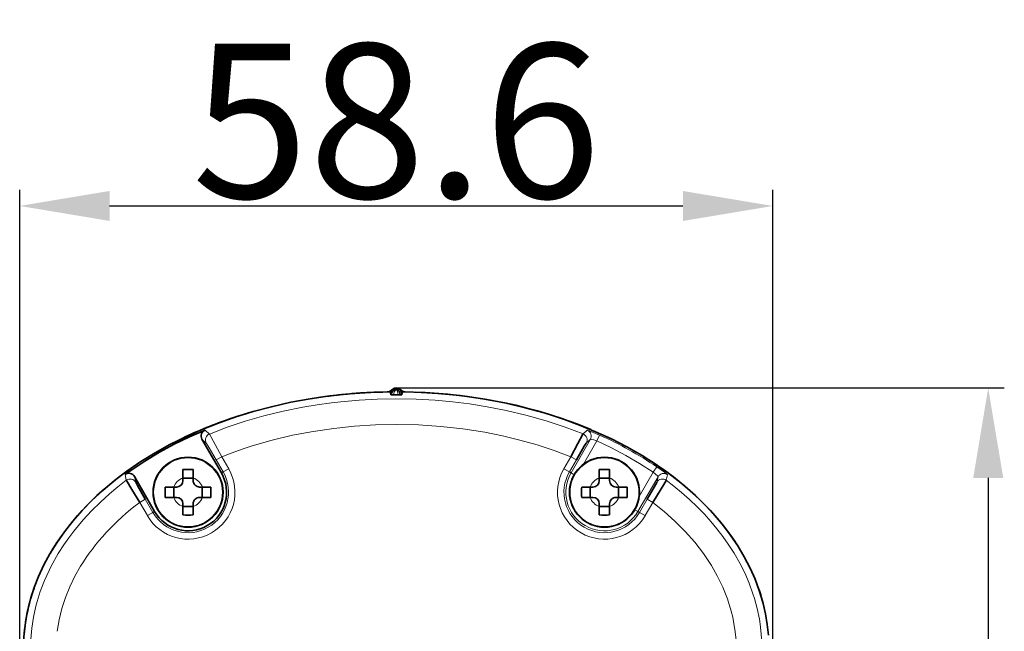
# Model space of a CAD drawing. Extents: x -55 to 3090, y -82 to 827.
# Drawn here: x 1663 to 1740, y 450 to 497 of the extents above; entities that cross this region are included whole.
import ezdxf

# ---------------------------------------------------------------- set-up
doc = ezdxf.new("R2010")
doc.units = 0
doc.layers.add('5', color=1, linetype='Continuous', lineweight=35)
doc.styles.add('机械', font='txt', dxfattribs={"width": 0.7, "height": 12})
doc.dimstyles.new('机械', dxfattribs={"dimscale": 0, "dimtxt": 12, "dimasz": 7, "dimexe": 1.25, "dimexo": 0, "dimtad": 1, "dimdsep": 46, "dimtxsty": '机械', "dimcen": 2.5, "dimadec": 0, "dimazin": 0, "dimtfac": 1, "dimtmove": 0, "dimatfit": 3, "dimfxl": 0, "dimtolj": 1, "dimarcsym": 0})

# ---------------------------------------------------------------- blocks, each defined once
blk = doc.blocks.new('*D15')
at = {"layer": '5', "color": 0, "lineweight": -2}
for p, q in [((1662.894, 436.315), (1662.894, 484.166)), ((1721.494, 436.32), (1721.494, 484.166)), ((1669.894, 482.916), (1714.494, 482.916))]:
    blk.add_line(p, q, dxfattribs=at)
at = {"layer": '5', "color": 0}
for points in [[(1669.894, 484.083), (1669.894, 481.75), (1662.894, 482.916)], [(1714.494, 484.083), (1714.494, 481.75), (1721.494, 482.916)]]:
    blk.add_solid(points, dxfattribs=at)
at = {"layer": 'Defpoints', "color": 0}
for p in [(1721.494, 482.916), (1662.894, 436.315), (1721.494, 436.32)]:
    blk.add_point(p, dxfattribs=at)
at = {"layer": '5', "color": 0, "lineweight": -2, "insert": (1692.194, 489.541), "char_height": 12, "attachment_point": 5, "style": '机械'}
blk.add_mtext('\\A1;58.6', dxfattribs=at)
blk = doc.blocks.new('*D16')
at = {"layer": '5', "color": 0, "lineweight": -2}
for p, q in [((1692.194, 468.748), (1739.505, 468.748)), ((1738.255, 461.748), (1738.255, 367.192)), ((1692.194, 360.192), (1739.505, 360.192))]:
    blk.add_line(p, q, dxfattribs=at)
at = {"layer": '5', "color": 0}
for points in [[(1737.089, 461.748), (1739.422, 461.748), (1738.255, 468.748)], [(1737.089, 367.192), (1739.422, 367.192), (1738.255, 360.192)]]:
    blk.add_solid(points, dxfattribs=at)
at = {"layer": 'Defpoints', "color": 0}
for p in [(1692.194, 468.748), (1692.194, 360.192), (1738.255, 360.192)]:
    blk.add_point(p, dxfattribs=at)
at = {"layer": '5', "color": 0, "lineweight": -2, "insert": (1731.63, 414.47), "char_height": 12, "attachment_point": 5, "rotation": 90, "style": '机械'}
blk.add_mtext('\\A1;108.56', dxfattribs=at)

msp = doc.modelspace()

# ---------------------------------------------------------------- linework, layer by layer
at = {"color": 7, "lineweight": 35, "ltscale": 0.000776762}
msp.add_line((1691.768, 468.227), (1691.767, 468.258), dxfattribs=at)
at = {"color": 7, "lineweight": 35, "ltscale": 0.000670885}
msp.add_line((1691.778, 468.348), (1691.785, 468.373), dxfattribs=at)
at = {"color": 7, "lineweight": 35, "ltscale": 0.003711}
msp.add_line((1691.975, 468.217), (1691.826, 468.22), dxfattribs=at)
at = {"color": 7, "lineweight": 35, "ltscale": 0.000343635}
msp.add_line((1691.847, 468.498), (1691.855, 468.509), dxfattribs=at)
at = {"color": 7, "lineweight": 35, "ltscale": 0.009136}
msp.add_line((1692.34, 468.216), (1691.975, 468.217), dxfattribs=at)
at = {"color": 7, "lineweight": 35, "ltscale": 0.00012639}
msp.add_line((1692.084, 468.662), (1692.088, 468.663), dxfattribs=at)
at = {"color": 7, "lineweight": 35, "ltscale": 0.000255367}
msp.add_line((1692.176, 468.623), (1692.185, 468.617), dxfattribs=at)
at = {"color": 7, "lineweight": 35, "ltscale": 0.000158245}
msp.add_line((1692.185, 468.617), (1692.191, 468.616), dxfattribs=at)
at = {"color": 7, "lineweight": 35, "ltscale": 0.000185038}
msp.add_line((1692.2, 468.616), (1692.207, 468.619), dxfattribs=at)
at = {"color": 7, "lineweight": 35, "ltscale": 0.000280633}
msp.add_line((1692.207, 468.619), (1692.216, 468.626), dxfattribs=at)
at = {"color": 7, "lineweight": 13, "ltscale": 5.65274e-05}
msp.add_line((1692.317, 468.658), (1692.32, 468.658), dxfattribs=at)
at = {"color": 7, "lineweight": 35, "ltscale": 0.004271}
msp.add_line((1692.511, 468.219), (1692.34, 468.216), dxfattribs=at)
at = {"color": 7, "lineweight": 35, "ltscale": 0.000472414}
msp.add_line((1692.444, 468.596), (1692.459, 468.584), dxfattribs=at)
at = {"color": 7, "lineweight": 35, "ltscale": 0.001379}
msp.add_line((1692.487, 468.56), (1692.525, 468.52), dxfattribs=at)
at = {"color": 7, "lineweight": 13, "ltscale": 0.011472}
msp.add_line((1677.317, 465.473), (1677.657, 465.165), dxfattribs=at)
at = {"color": 7, "lineweight": 13, "ltscale": 0.011107}
msp.add_line((1706.731, 465.166), (1707.061, 465.464), dxfattribs=at)
at = {"color": 7, "lineweight": 13, "ltscale": 0.012496}
msp.add_line((1707.807, 464.626), (1708.012, 465.081), dxfattribs=at)
at = {"color": 7, "lineweight": 35, "ltscale": 0.075857}
msp.add_line((1678.592, 462.134), (1677.075, 464.762), dxfattribs=at)
at = {"color": 7, "lineweight": 13, "ltscale": 0.01143}
msp.add_line((1677.412, 464.453), (1677.075, 464.762), dxfattribs=at)
at = {"color": 7, "lineweight": 13, "ltscale": 0.075514}
msp.add_line((1705.792, 462.136), (1707.302, 464.752), dxfattribs=at)
at = {"color": 7, "lineweight": 13, "ltscale": 0.052374}
msp.add_line((1707.807, 464.626), (1706.759, 462.811), dxfattribs=at)
at = {"color": 7, "lineweight": 13, "ltscale": 0.011071}
msp.add_line((1707.302, 464.752), (1706.976, 464.453), dxfattribs=at)
at = {"color": 7, "lineweight": 13, "ltscale": 0.0125}
for p, q in [((1678.614, 463.397), (1678.181, 463.147)), ((1679.155, 462.459), (1678.722, 462.209)), ((1705.665, 462.209), (1705.232, 462.459)), ((1712.154, 459.845), (1711.721, 460.095))]:
    msp.add_line(p, q, dxfattribs=at)
at = {"color": 7, "lineweight": 13, "ltscale": 0.027054}
for p, q in [((1678.722, 462.209), (1678.181, 463.147)), ((1678.614, 463.397), (1679.155, 462.459))]:
    msp.add_line(p, q, dxfattribs=at)
at = {"color": 7, "lineweight": 13, "ltscale": 0.027053}
for p, q in [((1705.232, 462.459), (1705.774, 463.397)), ((1706.207, 463.147), (1705.665, 462.209))]:
    msp.add_line(p, q, dxfattribs=at)
at = {"color": 7, "lineweight": 13, "ltscale": 0.012499}
for p, q in [((1706.207, 463.147), (1705.774, 463.397)), ((1672.234, 459.845), (1672.667, 460.095)), ((1672.832, 458.809), (1673.265, 459.059)), ((1711.122, 459.059), (1711.555, 458.809))]:
    msp.add_line(p, q, dxfattribs=at)
at = {"color": 7, "lineweight": 13, "ltscale": 0.011389}
msp.add_line((1671.19, 461.56), (1671.097, 462.006), dxfattribs=at)
at = {"color": 7, "lineweight": 35, "ltscale": 0.016405}
for p, q in [((1675.594, 462.404), (1675.594, 461.747)), ((1676.394, 461.747), (1676.394, 462.404)), ((1707.994, 462.404), (1707.994, 461.747)), ((1708.794, 461.747), (1708.794, 462.404))]:
    msp.add_line(p, q, dxfattribs=at)
at = {"color": 7, "lineweight": 13, "ltscale": 0.003764}
msp.add_line((1678.722, 462.209), (1678.592, 462.134), dxfattribs=at)
at = {"color": 7, "lineweight": 13, "ltscale": 0.003656}
for p, q in [((1705.792, 462.136), (1705.665, 462.209)), ((1710.996, 459.132), (1711.122, 459.059))]:
    msp.add_line(p, q, dxfattribs=at)
at = {"color": 7, "lineweight": 13, "ltscale": 0.007019}
for p, q in [((1705.792, 462.136), (1706.035, 461.996)), ((1710.996, 459.132), (1710.753, 459.272))]:
    msp.add_line(p, q, dxfattribs=at)
at = {"color": 7, "lineweight": 13, "ltscale": 0.054456}
msp.add_line((1711.097, 460.307), (1712.186, 462.193), dxfattribs=at)
at = {"color": 7, "lineweight": 13, "ltscale": 0.012495}
msp.add_line((1712.186, 462.193), (1712.467, 462.607), dxfattribs=at)
at = {"color": 7, "lineweight": 13, "ltscale": 0.011022}
msp.add_line((1713.288, 461.992), (1713.198, 461.56), dxfattribs=at)
at = {"color": 7, "lineweight": 35, "ltscale": 0.078529}
msp.add_line((1673.396, 459.134), (1671.825, 461.854), dxfattribs=at)
at = {"color": 7, "lineweight": 13, "ltscale": 0.011344}
msp.add_line((1671.825, 461.854), (1671.922, 461.411), dxfattribs=at)
at = {"color": 7, "lineweight": 35, "ltscale": 0.005334}
for p, q in [((1675.594, 461.747), (1675.594, 461.534)), ((1676.394, 461.534), (1676.394, 461.747)), ((1707.994, 461.747), (1707.994, 461.534)), ((1708.794, 461.534), (1708.794, 461.747)), ((1675.094, 461.034), (1674.881, 461.034)), ((1677.107, 461.034), (1676.894, 461.034)), ((1707.494, 461.034), (1707.281, 461.034)), ((1709.507, 461.034), (1709.294, 461.034)), ((1674.881, 460.234), (1675.094, 460.234)), ((1675.594, 459.734), (1675.594, 459.521)), ((1676.394, 459.521), (1676.394, 459.734)), ((1676.894, 460.234), (1677.107, 460.234)), ((1707.281, 460.234), (1707.494, 460.234)), ((1707.994, 459.734), (1707.994, 459.521)), ((1708.794, 459.521), (1708.794, 459.734)), ((1709.294, 460.234), (1709.507, 460.234))]:
    msp.add_line(p, q, dxfattribs=at)
at = {"color": 7, "lineweight": 35, "ltscale": 0.02}
for p, q in [((1676.394, 461.734), (1675.594, 461.734)), ((1708.794, 461.734), (1707.994, 461.734)), ((1674.894, 461.034), (1674.894, 460.234)), ((1677.093, 460.234), (1677.093, 461.034)), ((1707.294, 461.034), (1707.294, 460.234)), ((1709.493, 460.234), (1709.493, 461.034)), ((1675.594, 459.535), (1676.394, 459.535)), ((1707.994, 459.535), (1708.794, 459.535))]:
    msp.add_line(p, q, dxfattribs=at)
at = {"color": 7, "lineweight": 13, "ltscale": 0.078199}
msp.add_line((1712.56, 461.841), (1710.996, 459.132), dxfattribs=at)
at = {"color": 7, "lineweight": 13, "ltscale": 0.010988}
msp.add_line((1712.466, 461.411), (1712.56, 461.841), dxfattribs=at)
at = {"color": 7, "lineweight": 35, "ltscale": 0.016406}
for p, q in [((1674.881, 461.034), (1674.224, 461.034)), ((1677.764, 461.034), (1677.107, 461.034)), ((1707.281, 461.034), (1706.624, 461.034)), ((1710.164, 461.034), (1709.507, 461.034)), ((1674.224, 460.234), (1674.881, 460.234)), ((1677.107, 460.234), (1677.764, 460.234)), ((1706.624, 460.234), (1707.281, 460.234)), ((1709.507, 460.234), (1710.164, 460.234)), ((1675.594, 459.521), (1675.594, 458.865)), ((1676.394, 458.865), (1676.394, 459.521)), ((1707.994, 459.521), (1707.994, 458.865)), ((1708.794, 458.865), (1708.794, 459.521))]:
    msp.add_line(p, q, dxfattribs=at)
at = {"color": 7, "lineweight": 13, "ltscale": 0.029908}
for p, q in [((1672.832, 458.809), (1672.234, 459.845)), ((1672.667, 460.095), (1673.265, 459.059))]:
    msp.add_line(p, q, dxfattribs=at)
at = {"color": 7, "lineweight": 13, "ltscale": 0.029916}
msp.add_line((1711.122, 459.059), (1711.721, 460.095), dxfattribs=at)
at = {"color": 7, "lineweight": 13, "ltscale": 0.029915}
msp.add_line((1712.154, 459.845), (1711.555, 458.809), dxfattribs=at)
at = {"color": 7, "lineweight": 13, "ltscale": 0.003765}
msp.add_line((1673.265, 459.059), (1673.396, 459.134), dxfattribs=at)
at = {"color": 7, "lineweight": 13, "ltscale": 0.002814}
msp.add_line((1718.426, 455.974), (1718.485, 455.878), dxfattribs=at)
at = {"color": 7, "lineweight": 13, "ltscale": 0.00121}
msp.add_line((1716.749, 454.885), (1716.724, 454.926), dxfattribs=at)
at = {"color": 7, "lineweight": 35}
for points in [[(1691.735, 468.445), (1690.151, 468.398), (1688.573, 468.291), (1687.035, 468.129), (1685.508, 467.909), (1683.991, 467.631), (1682.482, 467.293), (1681.054, 466.913), (1679.638, 466.476), (1678.278, 465.995), (1676.964, 465.468), (1675.763, 464.928), (1674.589, 464.342), (1673.444, 463.705), (1672.326, 463.017), (1671.238, 462.273), (1670.271, 461.54), (1669.358, 460.775), (1668.537, 460.016), (1667.758, 459.219), (1667.022, 458.38), (1666.377, 457.557), (1665.777, 456.699), (1665.244, 455.834), (1664.78, 454.972), (1664.37, 454.085), (1664.028, 453.21), (1663.741, 452.313), (1663.514, 451.409), (1663.347, 450.503), (1663.242, 449.597)], [(1692.2, 468.616), (1692.269, 468.597), (1692.332, 468.559), (1692.408, 468.481), (1692.466, 468.386), (1692.511, 468.218)], [(1692.62, 468.227), (1692.619, 468.226), (1692.611, 468.224), (1692.511, 468.219)], [(1721.153, 449.512), (1721.063, 450.344), (1720.924, 451.172), (1720.713, 452.076), (1720.439, 452.983), (1720.109, 453.869), (1719.726, 454.731), (1719.269, 455.614), (1718.759, 456.47), (1718.182, 457.323), (1717.545, 458.16), (1716.824, 459.006), (1716.06, 459.81), (1715.255, 460.575), (1714.348, 461.354), (1713.402, 462.089), (1712.377, 462.81), (1711.323, 463.48), (1710.144, 464.156), (1708.938, 464.778), (1707.706, 465.346), (1706.448, 465.865), (1705.086, 466.363), (1703.703, 466.806), (1702.229, 467.213), (1700.739, 467.56), (1699.237, 467.849), (1697.728, 468.08), (1696.214, 468.255), (1694.438, 468.388), (1692.654, 468.445)], [(1693.69, 468.421), (1695.436, 468.324), (1697.179, 468.154), (1698.913, 467.909), (1700.636, 467.588), (1701.496, 467.397), (1702.35, 467.187), (1703.193, 466.959), (1704.03, 466.711), (1705.141, 466.347), (1706.239, 465.947), (1707.324, 465.511)], [(1677.317, 465.474), (1676.104, 464.943), (1674.92, 464.366), (1673.764, 463.739), (1672.635, 463.06), (1671.536, 462.324), (1671.096, 462.007)], [(1705.774, 463.397), (1706.322, 464.422), (1706.717, 465.144), (1706.728, 465.162), (1706.731, 465.166)], [(1706.976, 464.453), (1706.972, 464.448), (1706.827, 464.21), (1706.207, 463.147)], [(1672.234, 459.845), (1671.626, 460.833), (1671.202, 461.538), (1671.191, 461.557), (1671.19, 461.561)], [(1671.922, 461.411), (1671.924, 461.405), (1672.058, 461.161), (1672.667, 460.095)], [(1711.721, 460.095), (1712.256, 461.031), (1712.456, 461.39), (1712.464, 461.408), (1712.466, 461.411)], [(1713.199, 461.561), (1713.197, 461.557), (1713.085, 461.365), (1712.154, 459.845)]]:
    msp.add_lwpolyline(points, dxfattribs=at)
at = {"color": 7, "lineweight": 13}
for points in [[(1691.827, 468.22), (1691.874, 468.39), (1691.942, 468.487), (1692.031, 468.564), (1692.105, 468.6), (1692.185, 468.617)], [(1691.975, 468.216), (1691.999, 468.352), (1692.05, 468.479), (1692.134, 468.586), (1692.191, 468.616)], [(1692.34, 468.216), (1692.319, 468.374), (1692.272, 468.52), (1692.235, 468.584), (1692.212, 468.607), (1692.196, 468.616)], [(1677.657, 465.165), (1679.03, 465.689), (1680.434, 466.158), (1681.883, 466.578), (1683.396, 466.949), (1684.92, 467.257), (1686.045, 467.444), (1687.156, 467.595), (1687.887, 467.678), (1689.307, 467.801), (1690.71, 467.876), (1692.171, 467.904)], [(1692.171, 467.904), (1693.731, 467.875), (1695.212, 467.792), (1696.56, 467.672), (1697.888, 467.509), (1699.276, 467.291), (1700.734, 467.005), (1702.275, 466.638), (1703.847, 466.192), (1705.332, 465.698), (1706.731, 465.166)], [(1692.19, 465.904), (1690.566, 465.871), (1688.943, 465.772), (1687.326, 465.606), (1685.716, 465.371), (1684.118, 465.065), (1682.535, 464.686), (1680.97, 464.235), (1680.196, 463.981), (1679.428, 463.709)], [(1705.774, 463.397), (1704.47, 463.885), (1703.147, 464.319), (1701.81, 464.698), (1700.458, 465.024), (1699.096, 465.297), (1698.24, 465.441), (1697.381, 465.565), (1695.655, 465.755), (1693.924, 465.867), (1692.19, 465.904)], [(1677.657, 465.166), (1677.66, 465.162), (1677.769, 464.968), (1678.614, 463.397)], [(1707.061, 465.464), (1707.063, 465.465), (1707.079, 465.462), (1707.193, 465.423), (1708.012, 465.082)], [(1678.181, 463.147), (1677.638, 464.08), (1677.426, 464.433), (1677.415, 464.45), (1677.412, 464.453)], [(1707.807, 464.626), (1707.559, 464.701), (1707.361, 464.748), (1707.311, 464.754), (1707.304, 464.753), (1707.302, 464.752)], [(1712.186, 462.193), (1711.132, 462.873), (1710.049, 463.504), (1708.94, 464.088), (1707.807, 464.626)], [(1712.56, 461.841), (1712.56, 461.843), (1712.555, 461.851), (1712.512, 461.902), (1712.186, 462.193)], [(1712.466, 462.606), (1713.054, 462.185), (1713.281, 462.002), (1713.288, 461.994), (1713.288, 461.992)], [(1665.895, 455.865), (1666.318, 456.528), (1666.714, 457.095), (1667.096, 457.603), (1667.827, 458.484), (1668.483, 459.193), (1669.173, 459.872), (1669.894, 460.52), (1670.533, 461.05), (1671.19, 461.56)], [(1713.198, 461.56), (1713.791, 461.103), (1714.393, 460.607), (1715.015, 460.057), (1715.614, 459.487), (1716.166, 458.918), (1716.664, 458.365), (1717.144, 457.789), (1717.604, 457.19), (1718.031, 456.585), (1718.426, 455.974)], [(1716.724, 454.926), (1716.421, 455.398), (1716.102, 455.858), (1715.415, 456.746), (1714.67, 457.589), (1713.874, 458.386), (1713.033, 459.138), (1712.154, 459.845)], [(1663.739, 448.447), (1663.76, 449.195), (1663.836, 450.058), (1663.97, 450.917), (1664.158, 451.769), (1664.256, 452.131), (1664.498, 452.904), (1664.828, 453.771), (1665.18, 454.553), (1665.348, 454.889), (1665.895, 455.865)], [(1718.485, 455.878), (1718.916, 455.124), (1719.305, 454.348), (1719.65, 453.551), (1719.947, 452.734), (1720.064, 452.365), (1720.275, 451.586), (1720.447, 450.757), (1720.509, 450.374), (1720.599, 449.606), (1720.643, 448.834), (1720.649, 448.448)], [(1667.636, 454.88), (1667.189, 454.092), (1666.795, 453.278), (1666.458, 452.439), (1666.181, 451.578), (1665.968, 450.7), (1665.822, 449.807)], [(1718.65, 448.448), (1718.63, 449.11), (1718.57, 449.768), (1718.472, 450.421), (1718.375, 450.906), (1718.258, 451.387), (1717.967, 452.331), (1717.604, 453.25), (1717.174, 454.138), (1716.749, 454.885)]]:
    msp.add_lwpolyline(points, dxfattribs=at)
at = {"color": 7, "lineweight": 35}
for centre in [(1675.994, 460.634), (1708.394, 460.634)]:
    msp.add_circle(centre, 2.723, dxfattribs=at)
at = {"color": 7, "lineweight": 13}
for centre, radius in [((1675.994, 460.634), 2.721), ((1675.994, 460.634), 2.677), ((1708.394, 460.634), 2.721), ((1708.394, 460.634), 2.677)]:
    msp.add_circle(centre, radius, dxfattribs=at)
at = {"color": 7, "lineweight": 35}
for centre, radius, start, end in [((1692.052, 427.941), 40.502, 92.12356, 99.53885), ((1692.151, 427.003), 41.444, 90.92442, 98.52766), ((1691.474, 468.942), 0.5, 270.96528, 316.05704), ((1692.247, 468.411), 0.513, 176.10756, 200.92145), ((1692.194, 468.248), 0.5, 23.26901, 156.73328), ((1691.813, 468.387), 0.167, 253.98611, 274.45267), ((1692.2, 468.241), 0.436, 144.02928, 162.33804), ((1692.194, 468.249), 0.427, 105.01942, 142.57706), ((1692.193, 468.165), 0.509, 75.9945, 101.83893), ((1692.194, 468.249), 0.427, 54.18989, 72.93804), ((1692.914, 468.942), 0.5, 223.93976, 266.58347), ((1691.885, 468.217), 0.737, 0.77537, 7.35337), ((1692.141, 468.411), 0.513, 339.32907, 3.90321), ((1690.573, 433.43), 34.808, 106.49442, 114.14988), ((1689.806, 435.3), 32.789, 109.12058, 116.1101), ((1677.508, 465.012), 0.5, 112.48468, 210.01697), ((1697.405, 440.447), 26.913, 53.68659, 59.76337), ((1672.338, 462.426), 0.5, 121.8896, 123.63349), ((1712.05, 462.426), 0.5, 56.36503, 60.12116), ((1671.392, 461.605), 0.5, 29.98401, 126.38721), ((1675.994, 460.634), 3, 210, 30), ((1675.994, 453.825), 8.589, 87.33055, 92.66945), ((1708.394, 453.825), 8.589, 87.33055, 92.66945), ((1675.094, 461.534), 0.5, 270, 360), ((1676.894, 461.534), 0.5, 179.99999, 270), ((1707.494, 461.534), 0.5, 270, 360), ((1709.294, 461.534), 0.5, 179.99999, 270), ((1682.775, 460.635), 8.56, 177.32705, 180.00554), ((1682.775, 460.633), 8.56, 179.99446, 182.67295), ((1669.213, 460.635), 8.56, 359.99446, 2.67295), ((1669.213, 460.633), 8.56, 357.32705, 0.00554), ((1715.175, 460.635), 8.56, 177.32705, 180.00554), ((1715.175, 460.633), 8.56, 179.99446, 182.67295), ((1701.613, 460.635), 8.56, 359.99446, 2.67295), ((1701.613, 460.633), 8.56, 357.32705, 0.00554), ((1675.094, 459.734), 0.5, 0, 90), ((1676.894, 459.734), 0.5, 90, 180.00001), ((1707.494, 459.734), 0.5, 0, 90), ((1709.294, 459.734), 0.5, 90, 180.00001), ((1675.994, 467.444), 8.589, 267.33055, 272.66945), ((1708.394, 467.444), 8.589, 267.33055, 272.66945), ((1679.934, 447.375), 16.952, 146.54141, 152.66913), ((1679.882, 447.438), 16.874, 146.56582, 148.43314), ((1704.475, 447.419), 16.91, 31.95103, 33.43045), ((1706.327, 448.235), 14.89, 13.27808, 23.68571), ((1677.339, 448.418), 14.146, 160.42172, 179.8799)]:
    msp.add_arc(centre, radius, start, end, dxfattribs=at)
at = {"color": 7, "lineweight": 13}
for centre, radius, start, end in [((1692.194, 468.249), 0.427, 166.70049, 178.79195), ((1692.156, 468.395), 0.276, 83.44416, 104.04627), ((1692.191, 468.642), 0.025, 162.56753, 232.48406), ((1692.194, 468.643), 0.027, 72.55299, 166.51583), ((1692.232, 468.368), 0.303, 73.656, 95.5992), ((1692.195, 468.643), 0.0267, 319.79368, 74.7262), ((1692.194, 468.249), 0.427, 6.552, 39.25631), ((1677.845, 464.703), 0.5, 112.15348, 209.97013), ((1706.542, 464.703), 0.5, 330.02986, 67.8374), ((1706.869, 465.002), 0.5, 330.02968, 67.51018), ((1696.116, 438.43), 29.186, 55.92974, 65.94548), ((1690.844, 432.731), 33.014, 110.23018, 111.7419), ((1675.994, 460.634), 3.651, 210, 30), ((1675.994, 460.634), 3.151, 210, 30), ((1708.394, 460.634), 3.651, 150, 330), ((1708.394, 460.634), 3.151, 150, 330), ((1708.394, 460.634), 3.004, 150, 330), ((1712.993, 461.591), 0.5, 53.59534, 149.97091), ((1671.489, 461.161), 0.5, 30.0293, 126.81451), ((1675.994, 460.634), 1.183, 109.7621, 160.2379), ((1675.994, 460.634), 1.183, 19.76209, 70.23791), ((1708.394, 460.634), 1.183, 109.7621, 160.2379), ((1708.394, 460.634), 1.183, 19.76209, 70.23791), ((1712.899, 461.161), 0.5, 53.17467, 149.97068), ((1675.994, 460.634), 1.183, 199.7621, 250.2379), ((1675.994, 460.634), 1.183, 289.76209, 340.23791), ((1708.394, 460.634), 1.183, 199.7621, 250.2379), ((1708.394, 460.634), 1.183, 289.76209, 340.23791)]:
    msp.add_arc(centre, radius, start, end, dxfattribs=at)
at = {"color": 7, "lineweight": 35}
for centre, major_axis, ratio, start_param, end_param in [((1748.115, 421.244), (84.079, -32.06), 0.438428, 2.838582, 3.044237), ((1633.068, 419.75), (87.263, 33.606), 0.430334, 0.094061, 0.295765)]:
    msp.add_ellipse(centre, major_axis=major_axis, ratio=ratio, start_param=start_param, end_param=end_param, dxfattribs=at)
at = {"color": 7, "lineweight": 13}
msp.add_ellipse((1719.651, 438.017), major_axis=(53.69, -12.835), ratio=0.494011, start_param=2.758044, end_param=2.982987, dxfattribs=at)

# ---------------------------------------------------------------- dimensions: what is measured, and where the dimension line sits
at = {"layer": '5', "color": 4, "lineweight": -2}
dim = msp.add_linear_dim(base=(1721.494, 482.916), p1=(1662.894, 436.315), p2=(1721.494, 436.32), dimstyle='机械', override={"dimscale": 1}, dxfattribs=at)
dim.commit()
dim.dimension.update_dxf_attribs({"geometry": '*D15', "text_midpoint": (1692.194, 489.541)})
dim = msp.add_linear_dim(base=(1738.255, 360.192), p1=(1692.194, 468.748), p2=(1692.194, 360.192), angle=90, dimstyle='机械', override={"dimscale": 1}, dxfattribs=at)
dim.commit()
dim.dimension.update_dxf_attribs({"geometry": '*D16', "text_midpoint": (1731.63, 414.47)})

doc.saveas('drawing.dxf')
